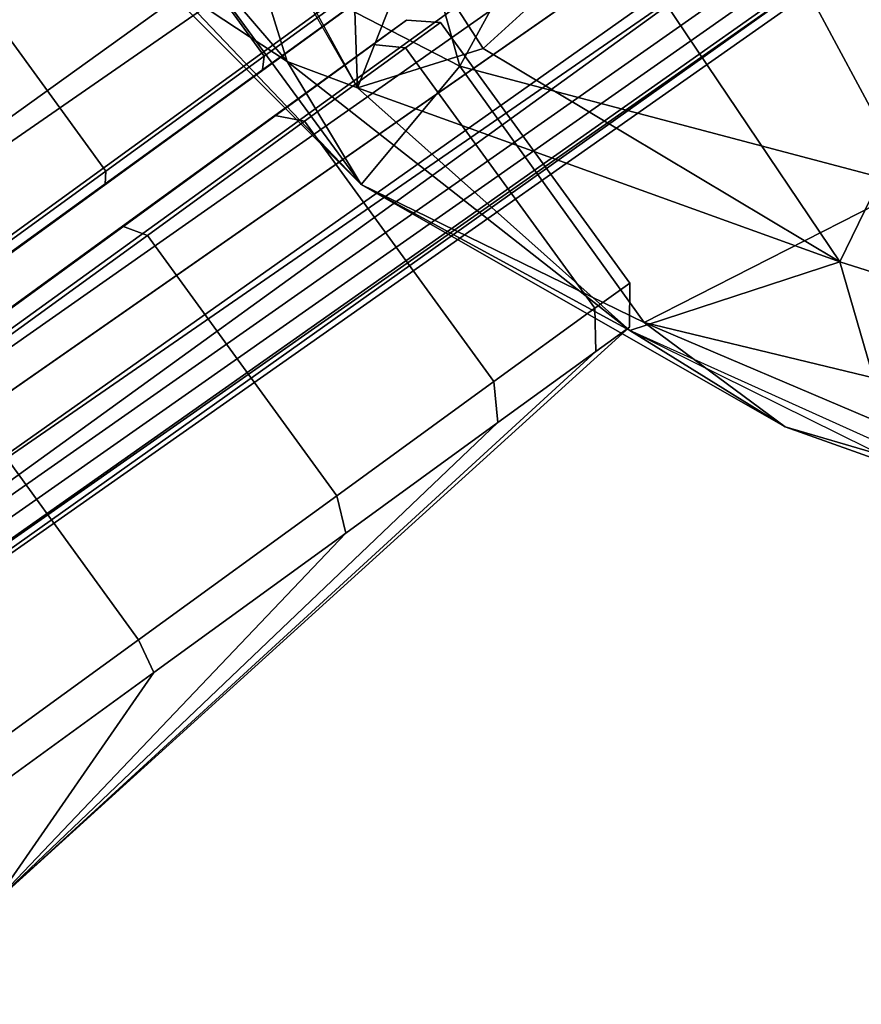
# Model space of a CAD drawing. Units: inches. Extents: x -11.9 to 14, y -13.4 to 13.4.
# Drawn here: x -9.6 to -8.5, y -8.4 to -7.1 of the extents above; entities that cross this region are included whole.
import ezdxf

# ---------------------------------------------------------------- set-up
doc = ezdxf.new("R2010")
doc.units = ezdxf.units.IN
doc.header["$MEASUREMENT"] = 0
for name, color, linetype in [('SEAT-BACK', 5, 'Continuous'), ('SEAT-BASE', 5, 'Continuous'), ('SEAT-CASTER', 5, 'Continuous')]:
    doc.layers.add(name, color=color, linetype=linetype)

msp = doc.modelspace()

# ---------------------------------------------------------------- linework, layer by layer
at = {"layer": 'SEAT-BACK'}
for points in [[(-9.3874, -6.9497, 31.2159), (-9.1514, -6.5768, 29.6586), (-8.99, -7.1549, 29.924)], [(-8.7287, -6.6776, 28.3658), (-8.99, -7.1549, 29.924), (-9.1514, -6.5768, 29.6586)], [(-8.3867, -7.3144, 28.0962), (-8.99, -7.1549, 29.924), (-8.7287, -6.6776, 28.3658)], [(-8.7287, -6.6776, 28.3658), (-8.2778, -6.7764, 27.1906), (-8.3867, -7.3144, 28.0962)], [(-9.1403, -6.7856, 33.1633), (-9.3558, -6.7633, 33.0995), (-9.1267, -7.1836, 32.3751)], [(-9.0501, -6.9901, 32.8771), (-9.1403, -6.7856, 33.1633), (-9.1267, -7.1836, 32.3751)], [(-9.2203, -7.1486, 32.3784), (-9.307, -6.8699, 32.9472), (-9.4868, -6.8381, 32.7607)], [(-9.2203, -7.1486, 32.3784), (-9.4868, -6.8381, 32.7607), (-9.4072, -7.0251, 32.2979)], [(-9.3874, -6.9497, 31.2159), (-9.1216, -7.3126, 31.2364), (-9.5666, -6.8455, 32.2544)], [(-9.5666, -6.8455, 32.2544), (-9.1216, -7.3126, 31.2364), (-9.4072, -7.0251, 32.2979)], [(-9.307, -6.8699, 32.9472), (-9.2203, -7.1486, 32.3784), (-9.1267, -7.1836, 32.3751)], [(-8.99, -7.1549, 29.924), (-9.1216, -7.3126, 31.2364), (-9.3874, -6.9497, 31.2159)], [(-8.959, -7.1312, 32.5883), (-8.7829, -6.9708, 32.709), (-9.0501, -6.9901, 32.8771)], [(-8.7829, -6.9708, 32.709), (-8.959, -7.1312, 32.5883), (-8.4837, -7.4159, 31.2332)], [(-8.7829, -6.9708, 32.709), (-8.4837, -7.4159, 31.2332), (-8.3263, -7.0925, 31.6698)], [(-9.0501, -6.9901, 32.8771), (-9.1267, -7.1836, 32.3751), (-8.959, -7.1312, 32.5883)], [(-9.4072, -7.0251, 32.2979), (-9.1216, -7.3126, 31.2364), (-9.2203, -7.1486, 32.3784)], [(-8.4837, -7.4159, 31.2332), (-8.0176, -7.563, 30.0197), (-8.3263, -7.0925, 31.6698)], [(-8.959, -7.1312, 32.5883), (-9.1267, -7.1836, 32.3751), (-8.4837, -7.4159, 31.2332)], [(-8.7633, -7.5074, 31.2225), (-9.2203, -7.1486, 32.3784), (-9.1216, -7.3126, 31.2364)], [(-8.7633, -7.5074, 31.2225), (-9.1267, -7.1836, 32.3751), (-9.2203, -7.1486, 32.3784)], [(-8.7445, -7.4968, 29.967), (-9.1216, -7.3126, 31.2364), (-8.99, -7.1549, 29.924)], [(-8.3867, -7.3144, 28.0962), (-8.7445, -7.4968, 29.967), (-8.99, -7.1549, 29.924)], [(-9.1267, -7.1836, 32.3751), (-8.7633, -7.5074, 31.2225), (-8.4837, -7.4159, 31.2332)], [(-8.5565, -7.6357, 30.226), (-8.7633, -7.5074, 31.2225), (-9.1216, -7.3126, 31.2364)], [(-8.7445, -7.4968, 29.967), (-8.5565, -7.6357, 30.226), (-9.1216, -7.3126, 31.2364)], [(-8.3867, -7.3144, 28.0962), (-8.2584, -7.6139, 28.4145), (-8.7445, -7.4968, 29.967)], [(-8.4837, -7.4159, 31.2332), (-8.7633, -7.5074, 31.2225), (-8.4058, -7.6844, 30.0926)], [(-8.0176, -7.563, 30.0197), (-8.4837, -7.4159, 31.2332), (-8.4058, -7.6844, 30.0926)], [(-8.7445, -7.4968, 29.967), (-8.2584, -7.6139, 28.4145), (-8.1087, -7.7672, 28.7646)], [(-8.1087, -7.7672, 28.7646), (-8.5565, -7.6357, 30.226), (-8.7445, -7.4968, 29.967)], [(-8.7633, -7.5074, 31.2225), (-8.5565, -7.6357, 30.226), (-8.1857, -7.768, 29.3957)], [(-8.1087, -7.7672, 28.7646), (-8.1857, -7.768, 29.3957), (-8.5565, -7.6357, 30.226)]]:
    msp.add_3dface(points, dxfattribs=at)
at = {"layer": 'SEAT-BASE'}
for points in [[(-11.2122, -7.3284, 3.2141), (-2.2275, -0.6236, 4.5433), (-2.1609, -0.5313, 4.4044)], [(-2.1609, -0.5313, 4.4044), (-10.926, -7.1209, 3.1854), (-11.2122, -7.3284, 3.2141)], [(-2.1609, -0.5313, 4.4044), (-2.1286, -0.5436, 4.1352), (-10.926, -7.1209, 3.1854)], [(-10.7008, -6.9948, 3.0671), (-10.926, -7.1209, 3.1854), (-2.1286, -0.5436, 4.1352)], [(-2.2275, -0.6236, 4.5433), (-11.2122, -7.3284, 3.2141), (-11.1982, -7.3984, 3.4265)], [(-11.1982, -7.3984, 3.4265), (-2.1295, -0.7044, 4.7845), (-2.2275, -0.6236, 4.5433)], [(-2.1295, -0.7044, 4.7845), (-11.1982, -7.3984, 3.4265), (-11.217, -7.614, 3.5427)], [(-1.998, -0.8894, 4.9635), (-2.1295, -0.7044, 4.7845), (-11.217, -7.614, 3.5427)], [(-11.0559, -7.7342, 3.6163), (-11.0609, -7.9747, 3.6135), (-1.4846, -0.7575, 5.1237)], [(-1.998, -0.8894, 4.9635), (-11.0559, -7.7342, 3.6163), (-1.4846, -0.7575, 5.1237)], [(-11.0559, -7.7342, 3.6163), (-1.998, -0.8894, 4.9635), (-11.217, -7.614, 3.5427)], [(-1.1643, -1.166, 5.1271), (-11.0609, -7.9747, 3.6135), (-10.8718, -8.1443, 3.6098)], [(-1.4633, -1.6253, 4.9635), (-1.1643, -1.166, 5.1271), (-10.8718, -8.1443, 3.6098)], [(-10.8718, -8.1443, 3.6098), (-10.7076, -8.3149, 3.5428), (-1.4633, -1.6253, 4.9635)], [(-1.3744, -1.7623, 4.8406), (-1.4633, -1.6253, 4.9635), (-10.7076, -8.3149, 3.5428)], [(-1.1713, -1.8547, 4.1361), (-9.8961, -7.8862, 2.9715), (-1.1837, -1.7262, 3.8698)], [(-1.1837, -1.7262, 3.8698), (-9.8961, -7.8862, 2.9715), (-9.6151, -7.6063, 2.9557)], [(-1.3744, -1.7623, 4.8406), (-10.7076, -8.3149, 3.5428), (-10.4967, -8.3639, 3.4265)], [(-1.2949, -1.9077, 4.6178), (-1.3744, -1.7623, 4.8406), (-10.4967, -8.3639, 3.4265)], [(-10.1864, -8.2064, 3.144), (-9.9597, -8.0162, 3.0676), (-1.1713, -1.8547, 4.1361)], [(-10.1864, -8.2064, 3.144), (-1.1713, -1.8547, 4.1361), (-1.1727, -1.8908, 4.4046)], [(-9.9597, -8.0162, 3.0676), (-9.8961, -7.8862, 2.9715), (-1.1713, -1.8547, 4.1361)], [(-10.4345, -8.3988, 3.2141), (-10.1864, -8.2064, 3.144), (-1.1727, -1.8908, 4.4046)], [(-1.1727, -1.8908, 4.4046), (-1.2949, -1.9077, 4.6178), (-10.4345, -8.3988, 3.2141)], [(-10.4967, -8.3639, 3.4265), (-10.4345, -8.3988, 3.2141), (-1.2949, -1.9077, 4.6178)]]:
    msp.add_3dface(points, dxfattribs=at)
for points, invisible_edges in [([(-1.3621, -0.9878, 5.158), (-1.4846, -0.7575, 5.1237), (-11.0609, -7.9747, 3.6135)], 12), ([(-11.0609, -7.9747, 3.6135), (-1.1643, -1.166, 5.1271), (-1.3621, -0.9878, 5.158)], 12), ([(-1.1837, -1.7262, 3.8698), (-9.6151, -7.6063, 2.9557), (-10.1986, -6.787, 2.9564)], 14)]:
    msp.add_3dface(points, dxfattribs=dict(at, invisible_edges=invisible_edges))
at = {"layer": 'SEAT-CASTER'}
for points in [[(-9.5119, -6.4731, 0.9441), (-11.3557, -7.8132, 0.9445), (-11.3836, -7.8342, 1.1775), (-9.4874, -6.4566, 1.1775)], [(-9.5338, -6.4903, 1.5397), (-9.4874, -6.4566, 1.1775), (-11.3836, -7.8342, 1.1775), (-11.3372, -7.8005, 1.5397)], [(-9.5119, -6.4731, 0.9441), (-9.4991, -6.4882, 0.9292), (-11.3434, -7.8281, 0.9301), (-11.3557, -7.8132, 0.9445)], [(-9.1032, -7.0272, 0.9301), (-10.9475, -8.3671, 0.9292), (-11.3434, -7.8281, 0.9301), (-9.4991, -6.4882, 0.9292)], [(-9.6684, -6.5881, 1.8663), (-9.5338, -6.4903, 1.5397), (-11.3372, -7.8005, 1.5397), (-11.2025, -7.7027, 1.8663)], [(-9.1152, -7.0428, 1.5442), (-9.5145, -6.4932, 1.5442), (-9.6501, -6.5918, 1.8732), (-9.2508, -7.1413, 1.8732)], [(-9.2508, -7.1413, 1.8732), (-9.6501, -6.5918, 1.8732), (-9.8613, -6.7452, 2.1343), (-9.4621, -7.2948, 2.1343)], [(-9.4621, -7.2948, 2.1343), (-9.8613, -6.7452, 2.1343), (-10.1275, -6.9386, 2.3019), (-9.7282, -7.4882, 2.3019)], [(-10.9682, -8.406, 1.1775), (-10.9468, -8.3865, 0.9424), (-9.0909, -7.0421, 0.9444), (-9.0719, -7.0283, 1.1775)], [(-10.9682, -8.406, 1.1775), (-9.0719, -7.0283, 1.1775), (-9.1183, -7.0621, 1.5397), (-10.9218, -8.3723, 1.5397)], [(-9.1032, -7.0272, 0.9301), (-9.0909, -7.0421, 0.9444), (-10.9468, -8.3865, 0.9424), (-10.9475, -8.3671, 0.9292)], [(-9.1183, -7.0621, 1.5397), (-9.1152, -7.0428, 1.5442), (-9.2508, -7.1413, 1.8732), (-9.253, -7.1599, 1.8663)], [(-10.9218, -8.3723, 1.5397), (-9.1183, -7.0621, 1.5397), (-9.253, -7.1599, 1.8663), (-10.7871, -8.2745, 1.8663)], [(-9.0614, -7.0935, 1.1785), (-9.8284, -7.6521, 1.1794), (-9.8359, -7.6575, 1.2375), (-9.1063, -7.1261, 1.529)], [(-9.1063, -7.1261, 0.8279), (-9.8359, -7.6575, 1.1213), (-9.8284, -7.6521, 1.1794), (-9.0614, -7.0935, 1.1785)], [(-9.0614, -7.0935, 1.1785), (-9.1063, -7.1261, 1.529), (-9.0624, -7.1305, 1.5411), (-9.0161, -7.0968, 1.1792)], [(-9.1063, -7.1261, 0.8279), (-9.0614, -7.0935, 1.1785), (-9.0161, -7.0968, 1.1792), (-9.0624, -7.1305, 0.8173)], [(-8.8101, -7.4778, 0.8173), (-9.0624, -7.1305, 0.8173), (-9.0161, -7.0968, 1.1792), (-8.7637, -7.4441, 1.1792)], [(-8.7637, -7.4441, 1.1792), (-9.0161, -7.0968, 1.1792), (-9.0624, -7.1305, 1.5411), (-8.8101, -7.4778, 1.5411)], [(-9.1063, -7.1261, 1.529), (-9.8359, -7.6575, 1.2375), (-9.8575, -7.6732, 1.2899), (-9.2367, -7.2208, 1.8453)], [(-9.2367, -7.2208, 0.5116), (-9.8575, -7.6732, 1.0689), (-9.8359, -7.6575, 1.1213), (-9.1063, -7.1261, 0.8279)], [(-9.2367, -7.2208, 0.5116), (-9.1063, -7.1261, 0.8279), (-9.0624, -7.1305, 0.8173), (-9.197, -7.2283, 0.4908)], [(-9.1063, -7.1261, 1.529), (-9.2367, -7.2208, 1.8453), (-9.197, -7.2283, 1.8675), (-9.0624, -7.1305, 1.5411)], [(-9.253, -7.1599, 1.8663), (-9.2508, -7.1413, 1.8732), (-9.4621, -7.2948, 2.1343), (-9.4628, -7.3123, 2.1256)], [(-8.8101, -7.4778, 1.5411), (-9.0624, -7.1305, 1.5411), (-9.197, -7.2283, 1.8675), (-8.9447, -7.5756, 1.8675)], [(-8.9447, -7.5756, 0.4908), (-9.197, -7.2283, 0.4908), (-9.0624, -7.1305, 0.8173), (-8.8101, -7.4778, 0.8173)], [(-10.7871, -8.2745, 1.8663), (-9.253, -7.1599, 1.8663), (-9.4628, -7.3123, 2.1256), (-10.5773, -8.1221, 2.1256)], [(-9.2367, -7.2208, 1.8453), (-9.8575, -7.6732, 1.2899), (-9.8911, -7.6976, 1.3315), (-9.4398, -7.3684, 2.0963)], [(-9.4398, -7.3684, 0.2606), (-9.8911, -7.6976, 1.0273), (-9.8575, -7.6732, 1.0689), (-9.2367, -7.2208, 0.5116)], [(-9.4398, -7.3684, 0.2606), (-9.2367, -7.2208, 0.5116), (-9.197, -7.2283, 0.4908), (-9.4066, -7.3806, 0.2317)], [(-9.2367, -7.2208, 1.8453), (-9.4398, -7.3684, 2.0963), (-9.4066, -7.3806, 2.1266), (-9.197, -7.2283, 1.8675)], [(-8.9447, -7.5756, 1.8675), (-9.197, -7.2283, 1.8675), (-9.4066, -7.3806, 2.1266), (-9.1543, -7.7279, 2.1266)], [(-9.1543, -7.7279, 0.2317), (-9.4066, -7.3806, 0.2317), (-9.197, -7.2283, 0.4908), (-8.9447, -7.5756, 0.4908)], [(-9.4628, -7.3123, 2.1256), (-9.4621, -7.2948, 2.1343), (-9.7282, -7.4882, 2.3019), (-9.7271, -7.5043, 2.2921)], [(-10.313, -7.9301, 2.2921), (-10.5773, -8.1221, 2.1256), (-9.4628, -7.3123, 2.1256), (-9.7271, -7.5043, 2.2921)], [(-9.4398, -7.3684, 2.0963), (-9.8911, -7.6976, 1.3315), (-9.9335, -7.7284, 1.3582), (-9.6956, -7.5543, 2.2574)], [(-9.6956, -7.5543, 0.0995), (-9.9335, -7.7284, 1.0006), (-9.8911, -7.6976, 1.0273), (-9.4398, -7.3684, 0.2606)], [(-9.4398, -7.3684, 2.0963), (-9.6956, -7.5543, 2.2574), (-9.6707, -7.5725, 2.293), (-9.4066, -7.3806, 2.1266)], [(-9.6956, -7.5543, 0.0995), (-9.4398, -7.3684, 0.2606), (-9.4066, -7.3806, 0.2317), (-9.6707, -7.5725, 0.0653)], [(-9.1543, -7.7279, 2.1266), (-9.4066, -7.3806, 2.1266), (-9.6707, -7.5725, 2.293), (-9.4184, -7.9198, 2.293)], [(-9.4184, -7.9198, 0.0653), (-9.6707, -7.5725, 0.0653), (-9.4066, -7.3806, 0.2317), (-9.1543, -7.7279, 0.2317)], [(-8.764, -7.5029, 1.1785), (-8.7637, -7.4441, 1.1792), (-8.8101, -7.4778, 1.5411), (-8.8089, -7.5355, 1.529)], [(-8.8089, -7.5355, 0.8279), (-8.8101, -7.4778, 0.8173), (-8.7637, -7.4441, 1.1792), (-8.764, -7.5029, 1.1785)], [(-8.8089, -7.5355, 1.529), (-8.8101, -7.4778, 1.5411), (-8.9447, -7.5756, 1.8675), (-8.9393, -7.6302, 1.8453)], [(-8.9393, -7.6302, 0.5116), (-8.9447, -7.5756, 0.4908), (-8.8101, -7.4778, 0.8173), (-8.8089, -7.5355, 0.8279)], [(-9.5871, -8.2493, 1.1794), (-8.764, -7.5029, 1.1785), (-8.8089, -7.5355, 1.529), (-9.5884, -8.2502, 1.1893)], [(-9.5884, -8.2502, 1.1695), (-8.8089, -7.5355, 0.8279), (-8.764, -7.5029, 1.1785), (-9.5871, -8.2493, 1.1794)], [(-9.5884, -8.2502, 1.1893), (-8.8089, -7.5355, 1.529), (-8.9393, -7.6302, 1.8453), (-9.5921, -8.2529, 1.1983)], [(-9.5921, -8.2529, 1.1605), (-8.9393, -7.6302, 0.5116), (-8.8089, -7.5355, 0.8279), (-9.5884, -8.2502, 1.1695)], [(-9.4184, -7.9198, 2.293), (-9.6707, -7.5725, 2.293), (-9.9635, -7.7852, 2.3503), (-9.7112, -8.1325, 2.3503)], [(-9.7112, -8.1325, 0.008), (-9.9635, -7.7852, 0.008), (-9.6707, -7.5725, 0.0653), (-9.4184, -7.9198, 0.0653)], [(-8.9393, -7.6302, 1.8453), (-8.9447, -7.5756, 1.8675), (-9.1543, -7.7279, 2.1266), (-9.1423, -7.7777, 2.0963)], [(-9.1423, -7.7777, 0.2606), (-9.1543, -7.7279, 0.2317), (-8.9447, -7.5756, 0.4908), (-8.9393, -7.6302, 0.5116)], [(-9.5978, -8.2571, 1.1534), (-9.1423, -7.7777, 0.2606), (-8.9393, -7.6302, 0.5116), (-9.5921, -8.2529, 1.1605)], [(-9.5921, -8.2529, 1.1983), (-8.9393, -7.6302, 1.8453), (-9.1423, -7.7777, 2.0963), (-9.5978, -8.2571, 1.2054)], [(-9.1423, -7.7777, 2.0963), (-9.1543, -7.7279, 2.1266), (-9.4184, -7.9198, 2.293), (-9.3982, -7.9636, 2.2574)], [(-9.3982, -7.9636, 0.0995), (-9.4184, -7.9198, 0.0653), (-9.1543, -7.7279, 0.2317), (-9.1423, -7.7777, 0.2606)], [(-9.6051, -8.2624, 1.1488), (-9.3982, -7.9636, 0.0995), (-9.1423, -7.7777, 0.2606), (-9.5978, -8.2571, 1.1534)], [(-9.5978, -8.2571, 1.2054), (-9.1423, -7.7777, 2.0963), (-9.3982, -7.9636, 2.2574), (-9.6051, -8.2624, 1.21)], [(-9.3982, -7.9636, 2.2574), (-9.4184, -7.9198, 2.293), (-9.7112, -8.1325, 2.3503), (-9.6818, -8.1697, 2.313)], [(-9.6818, -8.1697, 0.0439), (-9.7112, -8.1325, 0.008), (-9.4184, -7.9198, 0.0653), (-9.3982, -7.9636, 0.0995)], [(-9.6051, -8.2624, 1.21), (-9.3982, -7.9636, 2.2574), (-9.6818, -8.1697, 2.313), (-9.6131, -8.2682, 1.2115)], [(-9.6131, -8.2682, 1.1473), (-9.6818, -8.1697, 0.0439), (-9.3982, -7.9636, 0.0995), (-9.6051, -8.2624, 1.1488)]]:
    msp.add_3dface(points, dxfattribs=at)

doc.saveas('drawing.dxf')
